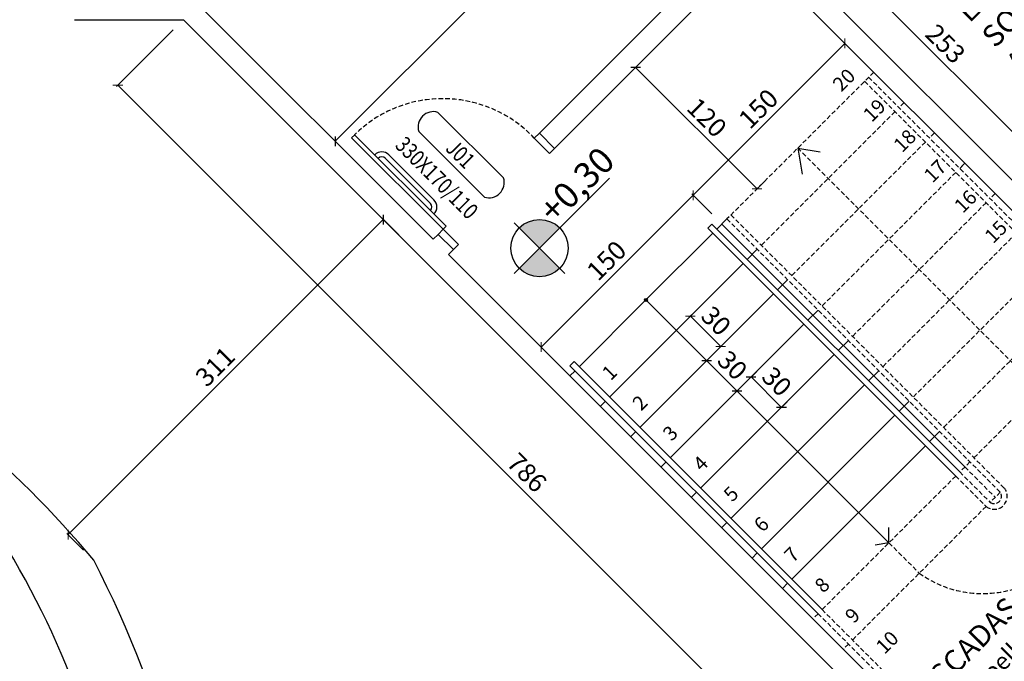
# Model space of a CAD drawing. Units: millimetres. Extents: x -21879 to 11808, y 92408 to 106961.
# Drawn here: x 1973 to 2661, y 101252 to 101700 of the extents above; entities that cross this region are included whole.
import ezdxf
from ezdxf.enums import TextEntityAlignment as Align

# ---------------------------------------------------------------- set-up
doc = ezdxf.new("R2010")
doc.units = ezdxf.units.MM
doc.linetypes.add('HIDDEN2', pattern=[4.7625, 3.175, -1.5875])
for name, color, linetype in [('02', 2, 'Continuous'), ('03', 3, 'Continuous'), ('04', 4, 'Continuous'), ('alvenaria', 6, 'Continuous'), ('AMPLIAÇÃO', 140, 'Continuous'), ('cotas', 1, 'Continuous'), ('ESPECARQ', 2, 'Continuous'), ('níveis', 1, 'Continuous'), ('passeio e calçadas', 8, 'Continuous'), ('portas', 3, 'Continuous'), ('projeção', 1, 'HIDDEN2'), ('TEXTOS', 2, 'Continuous'), ('WORDS', 2, 'Continuous')]:
    doc.layers.add(name, color=color, linetype=linetype)
doc.styles.add('ROMANS', font='romans.shx', dxfattribs={"width": 0.8})
doc.styles.get("Standard").update_dxf_attribs({"font": 'stylu.ttf'})
doc.dimstyles.new('cota 1-75', dxfattribs={"dimtxt": 13, "dimasz": 5, "dimexe": 1.25, "dimexo": 10, "dimgap": 2, "dimtad": 1, "dimtxsty": 'Standard', "dimblk": 'ARCHTICK', "dimcen": 2.5, "dimclrd": 1, "dimclre": 1, "dimclrt": 3, "dimadec": 0, "dimazin": 0, "dimtfac": 1, "dimtmove": 0, "dimatfit": 3, "dimldrblk": 'ARCHTICK', "dimfxl": 0, "dimarcsym": 0})

# ---------------------------------------------------------------- blocks, each defined once
blk = doc.blocks.new('IND')
at = {"layer": 'ESPECARQ'}
for p, q in [((0.4171, 0.2342), (-0.0147, 0.2342)), ((-0.0147, 0.1081), (0.4171, 0.1081))]:
    blk.add_line(p, q, dxfattribs=at)
for centre, start, end in [((0.0179, 0.1712), 117.3654, 242.6346), ((0.3844, 0.1712), 297.3654, 62.6346)]:
    blk.add_arc(centre, 0.071, start, end, dxfattribs=at)
at = {"layer": 'ESPECARQ', "style": 'ROMANS', "width": 0.8}
for tag, p in [('P3', (0.1972, 0.1338)), ('80X210', (0.1972, -0.0222))]:
    blk.add_attdef(tag, text='', height=0.075, rotation=360, dxfattribs=at).set_placement(p, align=Align.CENTER)
blk = doc.blocks.new('_ArchTick')
at = {"color": 0, "linetype": 'ByBlock', "const_width": 0.15}
blk.add_lwpolyline([(-0.5, -0.5), (0.5, 0.5)], dxfattribs=at)
blk = doc.blocks.new('*D793')
at = {"layer": 'cotas', "color": 1, "lineweight": -2, "transparency": 16777216}
for p, q in [((2512.73, 101755.46), (2523.55, 101766.28)), ((2522.67, 101765.39), (2701.93, 101586.13)), ((2691.99, 101576.19), (2702.82, 101587.01))]:
    blk.add_line(p, q, dxfattribs=at)
at = {"layer": 'Defpoints', "color": 0, "transparency": 16777216}
for p in [(2505.66, 101748.39), (2701.93, 101586.13), (2684.92, 101569.12)]:
    blk.add_point(p, dxfattribs=at)
at = {"layer": 'cotas', "color": 1, "lineweight": -2, "transparency": 16777216, "xscale": 5, "yscale": 5, "zscale": 5}
for p, rotation in [((2522.67, 101765.39), 135.0000000000143), ((2701.93, 101586.13), 315.0000000000143)]:
    blk.add_blockref('_ArchTick', p, dxfattribs=dict(at, rotation=rotation))
at = {"layer": 'cotas', "color": 3, "transparency": 16777216, "insert": (2618.51, 101681.97), "char_height": 13, "attachment_point": 5, "rotation": 315}
blk.add_mtext('253', dxfattribs=at)
blk = doc.blocks.new('*D821')
at = {"layer": 'cotas', "color": 1, "lineweight": -2, "transparency": 16777216}
for p, q in [((2396.96, 101835.87), (2406.51, 101826.32)), ((2193.49, 101615.07), (2405.62, 101827.2)), ((2184.83, 101623.73), (2194.38, 101614.19))]:
    blk.add_line(p, q, dxfattribs=at)
at = {"layer": 'Defpoints', "color": 0, "transparency": 16777216}
for p in [(2389.89, 101842.94), (2405.62, 101827.2), (2177.76, 101630.81)]:
    blk.add_point(p, dxfattribs=at)
at = {"layer": 'cotas', "color": 1, "lineweight": -2, "transparency": 16777216, "xscale": 5, "yscale": 5, "zscale": 5}
for p, rotation in [((2405.62, 101827.2), 44.99999999999804), ((2193.49, 101615.07), 224.999999999998)]:
    blk.add_blockref('_ArchTick', p, dxfattribs=dict(at, rotation=rotation))
at = {"layer": 'cotas', "color": 3, "transparency": 16777216, "insert": (2293.35, 101727.35), "char_height": 13, "attachment_point": 5, "rotation": 45}
blk.add_mtext('300', dxfattribs=at)
blk = doc.blocks.new('*D823')
at = {"layer": 'cotas', "color": 1, "lineweight": -2, "transparency": 16777216}
for p, q in [((2408.59, 101672.05), (2402.36, 101665.82)), ((2403.24, 101666.7), (2488.09, 101581.85)), ((2493.44, 101587.2), (2487.21, 101580.97))]:
    blk.add_line(p, q, dxfattribs=at)
at = {"layer": 'Defpoints', "color": 0, "transparency": 16777216}
for p in [(2415.66, 101679.12), (2500.51, 101594.27), (2488.09, 101581.85)]:
    blk.add_point(p, dxfattribs=at)
at = {"layer": 'cotas', "color": 1, "lineweight": -2, "transparency": 16777216, "xscale": 5, "yscale": 5, "zscale": 5}
for p, rotation in [((2403.24, 101666.7), 135.0000000000024), ((2488.09, 101581.85), 315.0000000000024)]:
    blk.add_blockref('_ArchTick', p, dxfattribs=dict(at, rotation=rotation))
at = {"layer": 'cotas', "color": 3, "transparency": 16777216, "insert": (2451.84, 101630.45), "char_height": 13, "attachment_point": 5, "rotation": 315}
blk.add_mtext('120', dxfattribs=at)
blk = doc.blocks.new('*D824')
at = {"layer": 'cotas', "color": 1, "lineweight": -2, "transparency": 16777216}
for p, q in [((2337.3, 101471.26), (2443.37, 101577.33)), ((2456.4, 101564.3), (2442.48, 101578.21)), ((2350.33, 101458.23), (2336.42, 101472.15))]:
    blk.add_line(p, q, dxfattribs=at)
at = {"layer": 'Defpoints', "color": 0, "transparency": 16777216}
for p in [(2443.37, 101577.33), (2463.47, 101557.23), (2357.4, 101451.16)]:
    blk.add_point(p, dxfattribs=at)
at = {"layer": 'cotas', "color": 1, "lineweight": -2, "transparency": 16777216, "xscale": 5, "yscale": 5, "zscale": 5}
for p, rotation in [((2443.37, 101577.33), 45.00000000001548), ((2337.3, 101471.26), 225.0000000000155)]:
    blk.add_blockref('_ArchTick', p, dxfattribs=dict(at, rotation=rotation))
at = {"layer": 'cotas', "color": 3, "transparency": 16777216, "insert": (2384.09, 101530.54), "char_height": 13, "attachment_point": 5, "rotation": 45}
blk.add_mtext('150', dxfattribs=at)
blk = doc.blocks.new('*D825')
at = {"layer": 'cotas', "color": 1, "lineweight": -2, "transparency": 16777216}
for p, q in [((2443.37, 101577.33), (2549.43, 101683.4)), ((2562.46, 101670.36), (2548.55, 101684.28)), ((2456.4, 101564.3), (2442.48, 101578.21))]:
    blk.add_line(p, q, dxfattribs=at)
at = {"layer": 'Defpoints', "color": 0, "transparency": 16777216}
for p in [(2549.43, 101683.4), (2569.54, 101663.29), (2463.47, 101557.23)]:
    blk.add_point(p, dxfattribs=at)
at = {"layer": 'cotas', "color": 1, "lineweight": -2, "transparency": 16777216, "xscale": 5, "yscale": 5, "zscale": 5}
for p, rotation in [((2549.43, 101683.4), 44.9999999999806), ((2443.37, 101577.33), 224.9999999999806)]:
    blk.add_blockref('_ArchTick', p, dxfattribs=dict(at, rotation=rotation))
at = {"layer": 'cotas', "color": 3, "transparency": 16777216, "insert": (2490.16, 101636.61), "char_height": 13, "attachment_point": 5, "rotation": 45}
blk.add_mtext('150', dxfattribs=at)
blk = doc.blocks.new('*D826')
at = {"layer": 'cotas', "color": 1, "lineweight": -2, "transparency": 16777216}
for p, q in [((2438.72, 101490.05), (2442.34, 101493.67)), ((2441.46, 101492.79), (2462.67, 101471.58)), ((2459.93, 101468.84), (2463.56, 101472.46))]:
    blk.add_line(p, q, dxfattribs=at)
at = {"layer": 'Defpoints', "color": 0, "transparency": 16777216}
for p in [(2431.65, 101482.98), (2462.67, 101471.58), (2452.86, 101461.77)]:
    blk.add_point(p, dxfattribs=at)
at = {"layer": 'cotas', "color": 1, "lineweight": -2, "transparency": 16777216, "xscale": 5, "yscale": 5, "zscale": 5}
for p, rotation in [((2441.46, 101492.79), 135.0000000000043), ((2462.67, 101471.58), 315.0000000000043)]:
    blk.add_blockref('_ArchTick', p, dxfattribs=dict(at, rotation=rotation))
at = {"layer": 'cotas', "color": 3, "transparency": 16777216, "insert": (2458.27, 101488.39), "char_height": 13, "attachment_point": 5, "rotation": 315}
blk.add_mtext('30', dxfattribs=at)
blk = doc.blocks.new('*D827')
at = {"layer": 'cotas', "color": 1, "lineweight": -2, "transparency": 16777216}
for p, q in [((2455.6, 101464.51), (2451.98, 101460.88)), ((2452.86, 101461.77), (2474.08, 101440.55)), ((2481.15, 101447.63), (2474.96, 101441.44))]:
    blk.add_line(p, q, dxfattribs=at)
at = {"layer": 'Defpoints', "color": 0, "transparency": 16777216}
for p in [(2462.67, 101471.58), (2474.08, 101440.55), (2474.08, 101440.55)]:
    blk.add_point(p, dxfattribs=at)
at = {"layer": 'cotas', "color": 1, "lineweight": -2, "transparency": 16777216, "xscale": 5, "yscale": 5, "zscale": 5}
for p, rotation in [((2452.86, 101461.77), 135.0000000000043), ((2474.08, 101440.55), 315.0000000000043)]:
    blk.add_blockref('_ArchTick', p, dxfattribs=dict(at, rotation=rotation))
at = {"layer": 'cotas', "color": 3, "transparency": 16777216, "insert": (2469.68, 101457.37), "char_height": 13, "attachment_point": 5, "rotation": 315}
blk.add_mtext('30', dxfattribs=at)
blk = doc.blocks.new('*D828')
at = {"layer": 'cotas', "color": 1, "lineweight": -2, "transparency": 16777216}
for p, q in [((2490.96, 101457.43), (2484.77, 101451.25)), ((2483.88, 101450.36), (2505.1, 101429.15)), ((2512.17, 101436.22), (2505.98, 101430.03))]:
    blk.add_line(p, q, dxfattribs=at)
at = {"layer": 'Defpoints', "color": 0, "transparency": 16777216}
for p in [(2483.88, 101450.36), (2505.1, 101429.15), (2505.1, 101429.15)]:
    blk.add_point(p, dxfattribs=at)
at = {"layer": 'cotas', "color": 1, "lineweight": -2, "transparency": 16777216, "xscale": 5, "yscale": 5, "zscale": 5}
for p, rotation in [((2483.88, 101450.36), 135.0000000000043), ((2505.1, 101429.15), 315.0000000000043)]:
    blk.add_blockref('_ArchTick', p, dxfattribs=dict(at, rotation=rotation))
at = {"layer": 'cotas', "color": 3, "transparency": 16777216, "insert": (2500.7, 101445.97), "char_height": 13, "attachment_point": 5, "rotation": 315}
blk.add_mtext('30', dxfattribs=at)
blk = doc.blocks.new('*D987')
at = {"layer": 'cotas', "color": 1, "lineweight": -2, "transparency": 16777216}
for p, q in [((2080.29, 101692.92), (2040.74, 101653.37)), ((2041.62, 101654.25), (2598.04, 101097.83)), ((2636.71, 101136.5), (2597.16, 101096.95))]:
    blk.add_line(p, q, dxfattribs=at)
at = {"layer": 'Defpoints', "color": 0, "transparency": 16777216}
for p in [(2087.36, 101699.99), (2643.78, 101143.57), (2598.04, 101097.83)]:
    blk.add_point(p, dxfattribs=at)
at = {"layer": 'cotas', "color": 1, "lineweight": -2, "transparency": 16777216, "xscale": 5, "yscale": 5, "zscale": 5}
for p, rotation in [((2041.62, 101654.25), 134.9999999999974), ((2598.04, 101097.83), 314.9999999999974)]:
    blk.add_blockref('_ArchTick', p, dxfattribs=dict(at, rotation=rotation))
at = {"layer": 'cotas', "color": 3, "transparency": 16777216, "insert": (2326.17, 101382.38), "char_height": 13, "attachment_point": 5, "rotation": 315}
blk.add_mtext('786', dxfattribs=at)
blk = doc.blocks.new('*D1006')
at = {"layer": 'cotas', "color": 1, "lineweight": -2, "transparency": 16777216}
for p, q in [((2237.76, 101549.59), (2226.13, 101561.22)), ((2006.89, 101340.22), (2227.01, 101560.34)), ((2017.65, 101329.47), (2006.01, 101341.11))]:
    blk.add_line(p, q, dxfattribs=at)
at = {"layer": 'Defpoints', "color": 0, "transparency": 16777216}
for p in [(2227.01, 101560.34), (2244.83, 101542.52), (2024.72, 101322.4)]:
    blk.add_point(p, dxfattribs=at)
at = {"layer": 'cotas', "color": 1, "lineweight": -2, "transparency": 16777216, "xscale": 5, "yscale": 5, "zscale": 5}
for p, rotation in [((2227.01, 101560.34), 44.99999999999573), ((2006.89, 101340.22), 224.9999999999957)]:
    blk.add_blockref('_ArchTick', p, dxfattribs=dict(at, rotation=rotation))
at = {"layer": 'cotas', "color": 3, "transparency": 16777216, "insert": (2110.78, 101456.46), "char_height": 13, "attachment_point": 5, "rotation": 45}
blk.add_mtext('311', dxfattribs=at)

msp = doc.modelspace()

# ---------------------------------------------------------------- hatches: boundary and pattern name
at = {"layer": '04'}
h = msp.add_hatch(color=256, dxfattribs=at)
h.paths.add_polyline_path([(2411.436, 101504.194, 0.1989124), (2411.143, 101504.901), (2410.436, 101504.194), (2411.143, 101503.487, 0.1989124)])
h.paths.add_polyline_path([(2411.143, 101504.901, 0.6681786), (2409.436, 101504.194, 0.1989124), (2409.729, 101503.487)])
h.paths.add_polyline_path([(2410.436, 101504.194), (2409.729, 101503.487, 0.4142136), (2411.143, 101503.487)])
at = {"layer": 'níveis', "linetype": 'Continuous'}
h = msp.add_hatch(color=256, dxfattribs=at)
h.paths.add_polyline_path([(2350.257, 101554.569, 0.4142136), (2321.973, 101554.569), (2336.115, 101540.427)])
h.paths.add_polyline_path([(2336.115, 101540.427), (2321.973, 101526.285, 0.4142136), (2350.257, 101526.285)])

# ---------------------------------------------------------------- linework, layer by layer
at = {"layer": '02'}
for p, q in [((2633.175, 101599.653), (2629.639, 101596.118)), ((2467.005, 101560.762), (2459.933, 101553.691)), ((2463.469, 101557.227), (2633.175, 101387.521)), ((2457.105, 101550.863), (2411.143, 101504.901)), ((2488.218, 101539.549), (2481.147, 101532.478)), ((2478.318, 101529.65), (2384.98, 101436.311)), ((2509.431, 101518.336), (2502.36, 101511.265)), ((2499.531, 101508.436), (2406.193, 101415.098)), ((2409.729, 101503.487), (2363.767, 101457.525)), ((2530.644, 101497.123), (2523.573, 101490.052)), ((2530.644, 101497.123), (2523.573, 101490.052)), ((2520.745, 101487.223), (2427.407, 101393.885)), ((2520.745, 101487.223), (2427.407, 101393.885)), ((2551.857, 101475.909), (2544.786, 101468.838)), ((2541.958, 101466.01), (2448.62, 101372.672)), ((2360.939, 101454.696), (2357.403, 101451.161)), ((2573.071, 101454.696), (2565.999, 101447.625)), ((2563.171, 101444.797), (2469.833, 101351.459)), ((2382.152, 101433.483), (2378.616, 101429.947)), ((2594.284, 101433.483), (2587.213, 101426.412)), ((2584.384, 101423.584), (2491.046, 101330.245)), ((2403.365, 101412.27), (2399.829, 101408.734)), ((2615.497, 101412.27), (2608.426, 101405.199)), ((2605.597, 101402.37), (2512.259, 101309.032)), ((2424.578, 101391.057), (2421.043, 101387.521)), ((2424.578, 101391.057), (2421.043, 101387.521)), ((2445.791, 101369.843), (2442.256, 101366.308)), ((2467.005, 101348.63), (2463.469, 101345.095)), ((2488.218, 101327.417), (2484.682, 101323.881)), ((2509.431, 101306.204), (2505.895, 101302.668))]:
    msp.add_line(p, q, dxfattribs=at)
for centre, radius, start, end in [((1398.004, 100991.891), 606.216, 3.316322, 72.481681), ((1481.427, 100869.939), 707.025, 39.788096, 81.946342), ((1439.963, 101015.546), 611.837, 0.052051, 49.531791), ((1399.637, 100997.377), 704.531, 0.579823, 27.473069)]:
    msp.add_arc(centre, radius, start, end, dxfattribs=at)
at = {"layer": '03'}
for p, q in [((2011.421, 101699.991), (2016.421, 101699.991)), ((2204.862, 101617.504), (2268.845, 101553.521)), ((2207.016, 101619.657), (2204.895, 101617.535)), ((2206.984, 101619.625), (2270.963, 101555.646)), ((2332.493, 101617.169), (2343.1, 101606.563)), ((2343.1, 101606.563), (2346.635, 101610.098)), ((2268.845, 101553.521), (2270.963, 101555.646)), ((2456.398, 101557.227), (2453.57, 101554.398)), ((2453.57, 101554.398), (2626.811, 101381.157)), ((2456.398, 101557.227), (2629.639, 101383.986)), ((2265.315, 101549.98), (2268.845, 101553.521)), ((2279.451, 101542.915), (2268.845, 101553.521)), ((2275.921, 101539.374), (2279.451, 101542.915)), ((2360.231, 101461.06), (2357.403, 101458.232)), ((2357.403, 101458.232), (2530.644, 101284.991)), ((2360.231, 101461.06), (2533.473, 101287.819))]:
    msp.add_line(p, q, dxfattribs=at)
at = {"layer": '04'}
for p, q in [((2516.502, 101610.26), (2519.537, 101592.059)), ((2516.502, 101610.26), (2532.09, 101607.743)), ((2580.142, 101334.488), (2580.142, 101345.118)), ((2580.142, 101334.488), (2570.626, 101332.761))]:
    msp.add_line(p, q, dxfattribs=at)
msp.add_circle((2410.436, 101504.194), 1, dxfattribs=at)
at = {"layer": 'alvenaria'}
for p, q in [((2474.076, 101758.752), (2336.028, 101620.705)), ((2484.682, 101748.146), (2346.635, 101610.098)), ((2484.682, 101748.146), (2866.52, 101366.308)), ((2505.656, 101748.385), (2684.922, 101569.119)), ((2261.944, 101546.62), (2093.573, 101714.991)), ((2016.421, 101699.991), (2087.36, 101699.991)), ((2087.36, 101699.991), (2649.994, 101137.356)), ((2336.028, 101620.705), (2346.635, 101610.098)), ((2265.315, 101549.98), (2261.946, 101546.601)), ((2275.921, 101539.374), (2265.309, 101549.986)), ((2654.388, 101154.176), (2272.55, 101536.013)), ((2275.921, 101539.374), (2272.57, 101536.011))]:
    msp.add_line(p, q, dxfattribs=at)
at = {"layer": 'AMPLIAÇÃO', "color": 2}
for p, q in [((2259.904, 101571.654), (2228.438, 101603.121)), ((2262.379, 101574.129), (2230.913, 101605.596))]:
    msp.add_line(p, q, dxfattribs=at)
for centre, radius, start, end in [((2225.963, 101600.646), 7, 45, 135), ((2225.963, 101600.646), 3.5, 45, 135), ((2257.429, 101569.18), 3.5, 315, 45), ((2257.429, 101569.18), 7, 315, 45)]:
    msp.add_arc(centre, radius, start, end, dxfattribs=at)
at = {"layer": 'níveis', "linetype": 'Continuous'}
for p, q in [((2318.437, 101522.749), (2384.916, 101589.227)), ((2336.115, 101540.427), (2318.437, 101558.104)), ((2336.115, 101540.427), (2353.793, 101522.749))]:
    msp.add_line(p, q, dxfattribs=at)
msp.add_circle((2336.115, 101540.427), 20, dxfattribs=at)
at = {"layer": 'passeio e calçadas'}
msp.add_line((2411.143, 101503.487), (2580.142, 101334.488), dxfattribs=at)
at = {"layer": 'portas'}
msp.add_line((2336.028, 101620.705), (2332.493, 101617.169), dxfattribs=at)
at = {"layer": 'projeção'}
for p, q in [((2569.535, 101663.293), (2467.005, 101560.762)), ((2565.999, 101659.757), (2756.918, 101468.838)), ((2563.171, 101656.929), (2754.09, 101466.01)), ((2590.748, 101642.08), (2587.213, 101638.544)), ((2584.384, 101635.716), (2491.046, 101542.377)), ((2611.961, 101620.866), (2608.426, 101617.331)), ((2605.597, 101614.502), (2512.259, 101521.164)), ((2516.502, 101610.26), (2707.421, 101419.341)), ((2633.175, 101599.653), (2629.639, 101596.118)), ((2626.811, 101593.289), (2533.473, 101499.951)), ((2626.811, 101593.289), (2533.473, 101499.951)), ((2654.388, 101578.44), (2650.852, 101574.904)), ((2648.024, 101572.076), (2554.686, 101478.738)), ((2469.833, 101563.591), (2660.752, 101372.672)), ((2467.005, 101560.762), (2657.923, 101369.843)), ((2669.237, 101550.863), (2575.899, 101457.525)), ((2690.45, 101529.65), (2597.112, 101436.311)), ((2711.663, 101508.436), (2618.325, 101415.098)), ((2732.877, 101487.223), (2639.539, 101393.885)), ((2636.71, 101391.057), (2629.639, 101383.986)), ((2629.639, 101383.986), (2650.852, 101362.772)), ((2633.175, 101387.521), (2654.388, 101366.308)), ((2626.811, 101381.157), (2533.473, 101287.819)), ((2626.811, 101381.157), (2648.024, 101359.944)), ((2657.923, 101369.843), (2650.852, 101362.772)), ((2648.024, 101359.944), (2554.686, 101266.606)), ((2580.142, 101334.488), (2601.355, 101313.275)), ((2533.473, 101287.819), (2647.317, 101173.975)), ((2530.644, 101284.991), (2527.109, 101281.455)), ((2530.644, 101284.991), (2647.317, 101168.318)), ((2551.857, 101263.777), (2548.322, 101260.242))]:
    msp.add_line(p, q, dxfattribs=at)
for centre, radius, start, end in [((2268.537, 101556.986), 87.821, 43.259517, 134.498812), ((2645.65, 101375.045), 76.011, 234.355911, 35.644089), ((2653.745, 101366.951), 9.046, 230.772276, 39.227724), ((2653.714, 101366.982), 5.09, 235.793708, 34.206292)]:
    msp.add_arc(centre, radius, start, end, dxfattribs=at)

# ---------------------------------------------------------------- block references
at = {"layer": 'WORDS', "xscale": 149.9999999999996, "yscale": 150.0000000000047, "zscale": 149.9999999999996, "rotation": 314.9999999997995}
msp.add_blockref('IND', (2241.88, 101608.824), dxfattribs=at).add_auto_attribs({'80X210': '330X170/110', 'P3': 'J01'})

# ---------------------------------------------------------------- texts
at = {"layer": 'TEXTOS', "attachment_point": 1, "rotation": 45}
for s, insert, char_height, width in [('{\\fStylus BT|b0|i0|c0|p34;ELEVADOR\\PSOCIAL\\P\\H0.8x;A=4,99m²}', (2625.92, 101707.817), 15, 115.57795), ('20', (2539.86, 101656.096), 10, 23.09906), ('19', (2561.073, 101634.883), 10, 23.09906), ('18', (2582.286, 101613.67), 10, 23.09906), ('{\\fArial|b0|i0|c0|p34;+0,30}', (2333.98, 101569.276), 18, 157.29446), ('17', (2603.499, 101592.457), 10, 23.09906), ('16', (2624.712, 101571.244), 10, 23.09906), ('15', (2645.926, 101550.03), 10, 23.09906), ('1', (2378.782, 101454.426), 10, 23.09906), ('2', (2399.995, 101433.212), 10, 23.09906), ('3', (2421.208, 101411.999), 10, 23.09906), ('4', (2442.422, 101390.786), 10, 23.09906), ('5', (2463.635, 101369.573), 10, 23.09906), ('6', (2484.848, 101348.36), 10, 23.09906), ('7', (2506.061, 101327.146), 10, 23.09906), ('{\\fStylus BT|b0|i0|c0|p34;ESCADAS\\P\\H0.8x;20 Espelhos h=17cm\\PBase=30cm}\\P{\\fStylus BT|b0|i0|c0|p34;\\H0.8x;A=16,20m²}', (2598.822, 101235.375), 15, 180.84964), ('8', (2527.275, 101305.933), 10, 23.09906), ('9', (2548.488, 101284.72), 10, 23.09906), ('10', (2570.024, 101263.184), 10, 23.09906)]:
    msp.add_mtext(s, dxfattribs=dict(at, insert=insert, char_height=char_height, width=width))

# ---------------------------------------------------------------- dimensions: what is measured, and where the dimension line sits
at = {"layer": 'cotas'}
for p1, p2, distance, picture, middle in [((2177.758, 101630.805), (2389.89, 101842.937), -22.252, '*D821', (2293.35, 101727.346)), ((2463.469, 101557.227), (2569.535, 101663.293), 28.43, '*D825', (2490.157, 101636.605)), ((2357.403, 101451.161), (2463.469, 101557.227), 28.43, '*D824', (2384.091, 101530.539)), ((2431.649, 101482.98), (2452.862, 101461.767), 13.872, '*D826', (2458.274, 101488.392))]:
    dim = msp.add_aligned_dim(p1=p1, p2=p2, distance=distance, dimstyle='cota 1-75', dxfattribs=at)
    dim.commit()
    dim.dimension.update_dxf_attribs({"geometry": picture, "text_midpoint": middle})
for p1, p2, distance, text, picture, middle in [((2505.656, 101748.385), (2684.922, 101569.119), 24.055, '253', '*D793', (2618.508, 101681.971)), ((2087.36, 101699.991), (2643.781, 101143.569), -64.685, '786', '*D987', (2326.172, 101382.381)), ((2415.659, 101679.122), (2500.511, 101594.269), -17.56, '120', '*D823', (2451.843, 101630.454)), ((2024.717, 101322.399), (2244.834, 101542.517), 25.204, '311', '*D1006', (2110.778, 101456.455))]:
    dim = msp.add_aligned_dim(p1=p1, p2=p2, distance=distance, text=text, dimstyle='cota 1-75', dxfattribs=at)
    dim.commit()
    dim.dimension.update_dxf_attribs({"geometry": picture, "text_midpoint": middle})
for base, p1, p2, picture, middle in [((2474.076, 101440.554), (2462.672, 101471.577), (2474.076, 101440.554), '*D827', (2469.678, 101457.37)), ((2505.098, 101429.15), (2483.885, 101450.363), (2505.098, 101429.15), '*D828', (2500.7, 101445.966))]:
    dim = msp.add_linear_dim(base=base, p1=p1, p2=p2, angle=135, dimstyle='cota 1-75', override={"dimtmove": 1}, dxfattribs=at)
    dim.commit()
    dim.dimension.update_dxf_attribs({"geometry": picture, "text_midpoint": middle})

doc.saveas('drawing.dxf')
